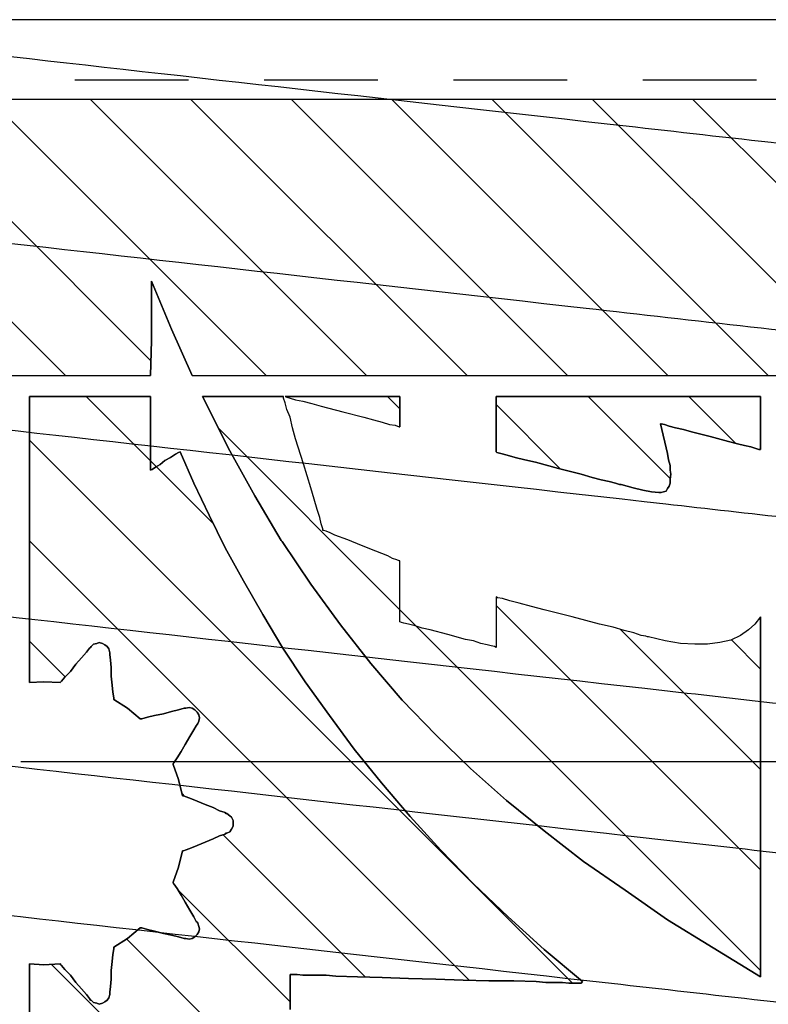
# Model space of a CAD drawing. Units: inches. Extents: x 1817 to 2624, y 135 to 695.
# Drawn here: x 2153 to 2163, y 297 to 310 of the extents above; entities that cross this region are included whole.
import ezdxf

# ---------------------------------------------------------------- set-up
doc = ezdxf.new("R2010")
doc.units = ezdxf.units.IN
doc.header["$MEASUREMENT"] = 0
doc.linetypes.add('CENS', pattern=[13, 10, -1, 1, -1])
doc.linetypes.add('HIDS', pattern=[2.5, 1.5, -1])
for name, color, linetype in [('02-実線-1', 7, 'Continuous'), ('03-細線', 1, 'Continuous'), ('04-破線-1', 5, 'HIDS'), ('06-中心線', 1, 'CENS')]:
    doc.layers.add(name, color=color, linetype=linetype)

# ---------------------------------------------------------------- blocks, each defined once
blk = doc.blocks.new('A$Cfccfab4b')
at = {"layer": '03-細線', "color": 1, "linetype": 'Continuous'}
for points, knots in [([(80.937, 1.796), (79.66, 1.941), (78.419, 2.081), (74.071, 2.572), (71.172, 2.899), (63.129, 3.804), (58.642, 4.305), (47.184, 5.575), (42.214, 6.111), (36.507, 6.705), (34.951, 6.863), (32.468, 7.112), (31.501, 7.209), (28.416, 7.513), (26.299, 7.719), (19.943, 8.326), (15.701, 8.715), (7.198, 9.449), (2.939, 9.795), (-6.579, 10.503), (-11.843, 10.851), (-17.638, 11.173), (-18.156, 11.202), (-18.674, 11.229)], [0.288036, 0.288036, 0.288036, 0.288036, 1.231013, 1.231013, 3.693038, 3.693038, 8.617089, 8.617089, 18.465191, 18.465191, 22.854507, 22.854507, 25.766254, 25.766254, 32.094508, 32.094508, 44.751015, 44.751015, 57.407523, 57.407523, 72.986643, 72.986643, 74.515362, 74.515362, 74.515362, 74.515362]), ([(80.937, 4.312), (79.759, 4.446), (78.612, 4.575), (74.353, 5.057), (71.453, 5.383), (63.41, 6.288), (58.922, 6.79), (47.459, 8.06), (42.483, 8.596), (36.864, 9.181), (35.381, 9.332), (32.991, 9.573), (32.046, 9.667), (30.153, 9.854), (29.205, 9.947), (26.351, 10.226), (24.443, 10.409), (20.214, 10.808), (17.892, 11.021), (15.566, 11.229)], [0.357343, 0.357343, 0.357343, 0.357343, 1.230841, 1.230841, 3.692522, 3.692522, 8.615885, 8.615885, 18.46261, 18.46261, 22.606896, 22.606896, 25.441577, 25.441577, 28.276258, 28.276258, 33.966156, 33.966156, 40.884063, 40.884063, 40.884063, 40.884063]), ([(80.937, 6.828), (79.377, 7.005), (77.874, 7.175), (73.351, 7.685), (70.518, 8.005), (62.663, 8.887), (58.285, 9.376), (48.87, 10.418), (44.697, 10.871), (41.311, 11.229)], [0.426936, 0.426936, 0.426936, 0.426936, 1.587944, 1.587944, 4.049145, 4.049145, 8.971548, 8.971548, 16.485379, 16.485379, 16.485379, 16.485379]), ([(80.937, 9.344), (79.478, 9.509), (78.068, 9.669), (73.632, 10.17), (70.799, 10.489), (66.795, 10.939), (65.47, 11.087), (64.202, 11.229)], [0.496816, 0.496816, 0.496816, 0.496816, 1.587765, 1.587765, 4.04861, 4.04861, 5.350274, 5.350274, 5.350274, 5.350274]), ([(80.937, -0.216), (79.58, -0.063), (78.265, 0.086), (73.846, 0.585), (70.947, 0.912), (62.905, 1.816), (58.418, 2.318), (46.964, 3.588), (41.998, 4.122), (36.301, 4.715), (34.75, 4.873), (32.318, 5.117), (31.397, 5.209), (27.916, 5.553), (25.354, 5.802), (20.228, 6.287), (17.663, 6.524), (9.961, 7.213), (4.816, 7.643), (-10.407, 8.793), (-20.514, 9.401), (-30.668, 9.767)], [0.232793, 0.232793, 0.232793, 0.232793, 1.23115, 1.23115, 3.693451, 3.693451, 8.618052, 8.618052, 18.467254, 18.467254, 22.853507, 22.853507, 25.626333, 25.626333, 33.289985, 33.289985, 40.953636, 40.953636, 56.280939, 56.280939, 86.218613, 86.218613, 86.218613, 86.218613]), ([(80.937, -2.229), (79.5, -2.067), (78.11, -1.909), (73.621, -1.402), (70.722, -1.075), (62.68, -0.171), (58.195, 0.33), (46.744, 1.6), (41.783, 2.134), (36.094, 2.726), (34.544, 2.884), (32.13, 3.126), (31.224, 3.216), (29.405, 3.396), (28.494, 3.486), (26.673, 3.663), (25.762, 3.752), (23.028, 4.014), (21.205, 4.186), (15.732, 4.693), (12.079, 5.018), (1.107, 5.941), (-6.224, 6.487), (-18.34, 7.22), (-23.115, 7.466), (-28.822, 7.697), (-29.745, 7.732), (-30.668, 7.765)], [0.17773, 0.17773, 0.17773, 0.17773, 1.231288, 1.231288, 3.693863, 3.693863, 8.619015, 8.619015, 18.469317, 18.469317, 22.857664, 22.857664, 25.587045, 25.587045, 28.316426, 28.316426, 31.045807, 31.045807, 36.504569, 36.504569, 47.422093, 47.422093, 69.257142, 69.257142, 83.416945, 83.416945, 86.147756, 86.147756, 86.147756, 86.147756]), ([(80.937, -4.242), (79.42, -4.07), (77.955, -3.905), (73.396, -3.389), (70.497, -3.063), (62.456, -2.158), (57.971, -1.657), (46.523, -0.388), (41.567, 0.146), (35.755, 0.751), (34.109, 0.918), (31.604, 1.169), (30.705, 1.258), (28.896, 1.437), (27.991, 1.525), (25.276, 1.79), (23.465, 1.964), (18.03, 2.476), (14.404, 2.805), (3.514, 3.744), (-3.76, 4.306), (-15.892, 5.08), (-20.74, 5.346), (-27.286, 5.635), (-28.977, 5.703), (-30.668, 5.764)], [0.122845, 0.122845, 0.122845, 0.122845, 1.231426, 1.231426, 3.694277, 3.694277, 8.61998, 8.61998, 18.471385, 18.471385, 23.189917, 23.189917, 25.90494, 25.90494, 28.619962, 28.619962, 34.050008, 34.050008, 44.910099, 44.910099, 66.630282, 66.630282, 81.058212, 81.058212, 86.07662, 86.07662, 86.07662, 86.07662]), ([(80.937, -5.751), (79.36, -5.573), (77.839, -5.401), (73.227, -4.88), (70.328, -4.553), (62.287, -3.649), (57.803, -3.148), (46.358, -1.879), (41.406, -1.346), (35.6, -0.741), (33.956, -0.574), (31.504, -0.329), (30.654, -0.244), (28.946, -0.076), (28.092, 0.008), (25.529, 0.258), (23.82, 0.423), (18.691, 0.908), (15.269, 1.221), (4.995, 2.117), (-1.865, 2.658), (-13.685, 3.447), (-18.639, 3.734), (-25.955, 4.079), (-28.311, 4.177), (-30.668, 4.263)], [0.081798, 0.081798, 0.081798, 0.081798, 1.231529, 1.231529, 3.694587, 3.694587, 8.620703, 8.620703, 18.472934, 18.472934, 23.191971, 23.191971, 25.757024, 25.757024, 28.322077, 28.322077, 33.452183, 33.452183, 43.712395, 43.712395, 64.23282, 64.23282, 79.011375, 79.011375, 86.022733, 86.022733, 86.022733, 86.022733]), ([(80.937, -7.261), (79.3, -7.076), (77.722, -6.897), (73.058, -6.37), (70.159, -6.044), (62.119, -5.139), (57.635, -4.638), (46.193, -3.37), (41.244, -2.837), (35.445, -2.233), (33.803, -2.066), (31.423, -1.828), (30.641, -1.75), (29.071, -1.595), (28.286, -1.518), (25.93, -1.288), (24.359, -1.136), (19.646, -0.688), (16.502, -0.398), (7.064, 0.438), (0.765, 0.949), (-11.228, 1.795), (-16.921, 2.142), (-25.301, 2.549), (-27.984, 2.664), (-30.668, 2.762)], [0.04085, 0.04085, 0.04085, 0.04085, 1.231632, 1.231632, 3.694897, 3.694897, 8.621425, 8.621425, 18.474483, 18.474483, 23.194024, 23.194024, 25.553563, 25.553563, 27.913102, 27.913102, 32.632179, 32.632179, 42.070334, 42.070334, 60.946644, 60.946644, 77.965928, 77.965928, 85.969152, 85.969152, 85.969152, 85.969152]), ([(80.937, -8.771), (47.001, -4.929), (38.824, -4.071), (14.27, -1.632), (-2.13, -0.186), (-22.605, 0.928), (-26.635, 1.114), (-30.668, 1.261)], [0, 0, 0, 0, 24.620103, 24.620103, 73.86031, 73.86031, 85.915458, 85.915458, 85.915458, 85.915458]), ([(75.397, -8.771), (46.851, -5.919), (38.63, -5.056), (13.95, -2.606), (-2.527, -1.157), (-22.917, -0.059), (-26.791, 0.119), (-30.668, 0.261)], [0, 0, 0, 0, 24.757444, 24.757444, 74.272332, 74.272332, 85.878945, 85.878945, 85.878945, 85.878945])]:
    blk.add_open_spline(points, degree=3, knots=knots, dxfattribs=at)
blk = doc.blocks.new('A$Ce58e12f1')
at = {"layer": '02-実線-1'}
for p, q in [((7.704, 16.414), (7.704, -12.586)), ((4.054, 4.572), (4.054, 2.698)), ((4.054, 4.572), (4.054, 2.698)), ((-3.714, 4.297), (-5.873, 4.297)), ((-5.873, 4.297), (-3.714, 4.297)), ((-3.725, 4.106), (-3.714, 4.297)), ((-3.714, 4.297), (-3.725, 4.106)), ((3.779, 4.297), (0.001, 4.297)), ((0.001, 4.297), (0.011, 4.106)), ((0.011, 4.106), (0.001, 4.297)), ((0.001, 4.297), (3.779, 4.297)), ((3.779, 2.698), (3.779, 4.297)), ((3.779, 4.297), (3.779, 2.698)), ((-3.714, 3.894), (-3.725, 4.106)), ((-3.725, 4.106), (-3.714, 3.894)), ((0.011, 4.106), (0.001, 3.894)), ((0.001, 3.894), (0.011, 4.106)), ((-3.862, 3.757), (-3.788, 3.831)), ((-3.788, 3.831), (-3.862, 3.757)), ((-3.788, 3.831), (-3.735, 3.873)), ((-3.735, 3.873), (-3.788, 3.831)), ((-3.735, 3.873), (-3.725, 3.884)), ((-3.725, 3.884), (-3.735, 3.873)), ((-3.725, 3.884), (-3.714, 3.894)), ((-3.714, 3.894), (-3.725, 3.884)), ((0.001, 3.894), (0.011, 3.884)), ((0.011, 3.884), (0.001, 3.894)), ((0.011, 3.884), (0.022, 3.873)), ((0.022, 3.873), (0.011, 3.884)), ((0.022, 3.873), (0.075, 3.831)), ((0.075, 3.831), (0.022, 3.873)), ((0.075, 3.831), (0.149, 3.757)), ((0.149, 3.757), (0.075, 3.831)), ((-4.042, 3.609), (-3.958, 3.683)), ((-3.958, 3.683), (-4.042, 3.609)), ((-3.958, 3.683), (-3.862, 3.757)), ((-3.862, 3.757), (-3.958, 3.683)), ((0.149, 3.757), (0.244, 3.683)), ((0.244, 3.683), (0.149, 3.757)), ((0.244, 3.683), (0.329, 3.609)), ((0.329, 3.609), (0.244, 3.683)), ((-4.169, 3.503), (-4.116, 3.545)), ((-4.116, 3.545), (-4.169, 3.503)), ((-4.116, 3.545), (-4.042, 3.609)), ((-4.042, 3.609), (-4.116, 3.545)), ((0.329, 3.609), (0.403, 3.545)), ((0.403, 3.545), (0.329, 3.609)), ((0.403, 3.545), (0.456, 3.503)), ((0.456, 3.503), (0.403, 3.545)), ((-4.243, 3.376), (-4.233, 3.408)), ((-4.233, 3.408), (-4.243, 3.376)), ((-4.233, 3.408), (-4.222, 3.45)), ((-4.222, 3.45), (-4.233, 3.408)), ((-4.222, 3.45), (-4.19, 3.482)), ((-4.19, 3.482), (-4.222, 3.45)), ((-4.19, 3.492), (-4.169, 3.503)), ((-4.169, 3.503), (-4.19, 3.492)), ((-4.19, 3.482), (-4.19, 3.492)), ((-4.19, 3.492), (-4.19, 3.482)), ((0.456, 3.503), (0.466, 3.492)), ((0.466, 3.492), (0.456, 3.503)), ((0.466, 3.492), (0.477, 3.482)), ((0.477, 3.482), (0.466, 3.492)), ((0.477, 3.482), (0.509, 3.45)), ((0.509, 3.45), (0.477, 3.482)), ((0.509, 3.45), (0.519, 3.408)), ((0.519, 3.408), (0.509, 3.45)), ((0.519, 3.408), (0.53, 3.376)), ((0.53, 3.376), (0.519, 3.408)), ((-4.233, 3.333), (-4.243, 3.376)), ((-4.243, 3.376), (-4.233, 3.333)), ((-4.212, 3.302), (-4.233, 3.333)), ((-4.233, 3.333), (-4.212, 3.302)), ((-4.19, 3.27), (-4.212, 3.302)), ((-4.212, 3.302), (-4.19, 3.27)), ((-4.159, 3.249), (-4.19, 3.27)), ((-4.19, 3.27), (-4.159, 3.249)), ((0.477, 3.27), (0.445, 3.249)), ((0.445, 3.249), (0.477, 3.27)), ((0.498, 3.302), (0.477, 3.27)), ((0.477, 3.27), (0.498, 3.302)), ((0.519, 3.333), (0.498, 3.302)), ((0.498, 3.302), (0.519, 3.333)), ((0.53, 3.376), (0.519, 3.333)), ((0.519, 3.333), (0.53, 3.376)), ((-4.116, 3.238), (-4.159, 3.249)), ((-4.159, 3.249), (-4.116, 3.238)), ((-4.106, 3.238), (-4.116, 3.238)), ((-4.116, 3.238), (-4.106, 3.238)), ((-4.085, 3.238), (-4.106, 3.238)), ((-4.106, 3.238), (-4.085, 3.238)), ((-4.011, 3.228), (-4.085, 3.238)), ((-4.085, 3.238), (-4.011, 3.228)), ((-3.915, 3.217), (-4.011, 3.228)), ((-4.011, 3.228), (-3.915, 3.217)), ((-3.799, 3.217), (-3.915, 3.217)), ((-3.915, 3.217), (-3.799, 3.217)), ((-3.682, 3.206), (-3.799, 3.217)), ((-3.799, 3.217), (-3.682, 3.206)), ((-3.587, 3.196), (-3.682, 3.206)), ((-3.682, 3.206), (-3.587, 3.196)), ((-3.513, 3.185), (-3.587, 3.196)), ((-3.587, 3.196), (-3.513, 3.185)), ((-3.492, 3.185), (-3.513, 3.185)), ((-3.513, 3.185), (-3.492, 3.185)), ((-3.376, 3.005), (-3.492, 3.185)), ((-3.492, 3.185), (-3.376, 3.005)), ((-0.222, 3.185), (-0.338, 3.005)), ((-0.338, 3.005), (-0.222, 3.185)), ((-0.201, 3.185), (-0.222, 3.185)), ((-0.222, 3.185), (-0.201, 3.185)), ((-0.126, 3.196), (-0.201, 3.185)), ((-0.201, 3.185), (-0.126, 3.196)), ((-0.031, 3.206), (-0.126, 3.196)), ((-0.126, 3.196), (-0.031, 3.206)), ((0.085, 3.217), (-0.031, 3.206)), ((-0.031, 3.206), (0.085, 3.217)), ((0.202, 3.217), (0.085, 3.217)), ((0.085, 3.217), (0.202, 3.217)), ((0.297, 3.228), (0.202, 3.217)), ((0.202, 3.217), (0.297, 3.228)), ((0.371, 3.238), (0.297, 3.228)), ((0.297, 3.228), (0.371, 3.238)), ((0.392, 3.238), (0.371, 3.238)), ((0.371, 3.238), (0.392, 3.238)), ((0.445, 3.249), (0.392, 3.238)), ((0.392, 3.238), (0.445, 3.249)), ((-3.238, 2.836), (-3.376, 3.005)), ((-3.376, 3.005), (-3.238, 2.836)), ((-0.338, 3.005), (-0.476, 2.836)), ((-0.476, 2.836), (-0.338, 3.005)), ((-3.28, 2.646), (-3.259, 2.741)), ((-3.259, 2.741), (-3.28, 2.646)), ((-3.259, 2.741), (-3.238, 2.815)), ((-3.238, 2.815), (-3.259, 2.741)), ((-3.238, 2.815), (-3.238, 2.836)), ((-3.238, 2.836), (-3.238, 2.815)), ((-0.476, 2.836), (-0.476, 2.815)), ((-0.476, 2.815), (-0.476, 2.836)), ((-0.476, 2.815), (-0.455, 2.741)), ((-0.455, 2.741), (-0.476, 2.815)), ((-0.455, 2.741), (-0.433, 2.646)), ((-0.433, 2.646), (-0.455, 2.741)), ((-3.312, 2.529), (-3.28, 2.646)), ((-3.28, 2.646), (-3.312, 2.529)), ((-0.433, 2.646), (-0.412, 2.529)), ((-0.412, 2.529), (-0.433, 2.646)), ((2.816, 2.677), (2.805, 2.698)), ((2.805, 2.698), (2.826, 2.698)), ((2.805, 2.698), (2.816, 2.677)), ((2.826, 2.698), (2.805, 2.698)), ((2.847, 2.635), (2.816, 2.677)), ((2.816, 2.677), (2.847, 2.635)), ((2.826, 2.698), (2.879, 2.698)), ((2.879, 2.698), (2.826, 2.698)), ((2.879, 2.571), (2.847, 2.635)), ((2.847, 2.635), (2.879, 2.571)), ((2.879, 2.698), (2.974, 2.698)), ((2.974, 2.698), (2.879, 2.698)), ((2.974, 2.698), (3.101, 2.698)), ((3.101, 2.698), (2.974, 2.698)), ((3.101, 2.698), (3.239, 2.698)), ((3.239, 2.698), (3.101, 2.698)), ((3.239, 2.698), (3.408, 2.698)), ((3.408, 2.698), (3.239, 2.698)), ((3.408, 2.698), (3.588, 2.698)), ((3.588, 2.698), (3.408, 2.698)), ((3.588, 2.698), (3.779, 2.698)), ((3.779, 2.698), (3.588, 2.698)), ((4.054, 2.698), (4.52, 2.688)), ((4.52, 2.688), (4.054, 2.698)), ((4.52, 2.688), (4.731, 2.688)), ((4.731, 2.688), (4.52, 2.688)), ((5.303, 2.688), (4.668, 2.423)), ((4.668, 2.423), (5.303, 2.688)), ((4.731, 2.688), (4.911, 2.688)), ((4.911, 2.688), (4.731, 2.688)), ((4.911, 2.688), (5.081, 2.688)), ((5.081, 2.688), (4.911, 2.688)), ((5.081, 2.688), (5.144, 2.688)), ((5.144, 2.688), (5.081, 2.688)), ((5.144, 2.688), (5.197, 2.688)), ((5.197, 2.688), (5.144, 2.688)), ((5.197, 2.688), (5.25, 2.688)), ((5.25, 2.688), (5.197, 2.688)), ((5.25, 2.688), (5.282, 2.688)), ((5.282, 2.688), (5.25, 2.688)), ((5.282, 2.688), (5.303, 2.688)), ((5.303, 2.688), (5.282, 2.688)), ((-3.333, 2.423), (-3.312, 2.529)), ((-3.312, 2.529), (-3.333, 2.423)), ((-0.412, 2.529), (-0.38, 2.423)), ((-0.38, 2.423), (-0.412, 2.529)), ((2.932, 2.508), (2.879, 2.571)), ((2.879, 2.571), (2.932, 2.508)), ((2.974, 2.434), (2.932, 2.508)), ((2.932, 2.508), (2.974, 2.434)), ((-3.354, 2.328), (-3.333, 2.423)), ((-3.333, 2.423), (-3.354, 2.328)), ((-2.719, 2.349), (-2.804, 2.296)), ((-2.804, 2.296), (-2.719, 2.349)), ((-2.656, 2.392), (-2.719, 2.349)), ((-2.719, 2.349), (-2.656, 2.392)), ((-2.645, 2.402), (-2.656, 2.392)), ((-2.656, 2.392), (-2.645, 2.402)), ((-2.635, 2.402), (-2.645, 2.402)), ((-2.645, 2.402), (-2.635, 2.402)), ((-2.434, 2.328), (-2.635, 2.402)), ((-2.635, 2.402), (-2.434, 2.328)), ((-1.079, 2.402), (-1.28, 2.328)), ((-1.28, 2.328), (-1.079, 2.402)), ((-1.068, 2.402), (-1.079, 2.402)), ((-1.079, 2.402), (-1.068, 2.402)), ((-1.058, 2.392), (-1.068, 2.402)), ((-1.068, 2.402), (-1.058, 2.392)), ((-0.994, 2.349), (-1.058, 2.392)), ((-1.058, 2.392), (-0.994, 2.349)), ((-0.91, 2.296), (-0.994, 2.349)), ((-0.994, 2.349), (-0.91, 2.296)), ((-0.38, 2.423), (-0.359, 2.328)), ((-0.359, 2.328), (-0.38, 2.423)), ((3.017, 2.37), (2.974, 2.434)), ((2.974, 2.434), (3.017, 2.37)), ((3.038, 2.328), (3.017, 2.37)), ((3.017, 2.37), (3.038, 2.328)), ((4.668, 2.423), (4.054, 2.148)), ((4.054, 2.148), (4.668, 2.423)), ((-3.386, 2.19), (-3.376, 2.233)), ((-3.376, 2.233), (-3.386, 2.19)), ((-3.376, 2.254), (-3.354, 2.328)), ((-3.354, 2.328), (-3.376, 2.254)), ((-3.376, 2.233), (-3.376, 2.254)), ((-3.376, 2.254), (-3.376, 2.233)), ((-2.899, 2.243), (-3.005, 2.18)), ((-3.005, 2.18), (-2.899, 2.243)), ((-2.804, 2.296), (-2.899, 2.243)), ((-2.899, 2.243), (-2.804, 2.296)), ((-2.222, 2.275), (-2.434, 2.328)), ((-2.434, 2.328), (-2.222, 2.275)), ((-2.222, 2.265), (-2.222, 2.275)), ((-2.222, 2.275), (-2.222, 2.265)), ((-2.211, 2.243), (-2.222, 2.265)), ((-2.222, 2.265), (-2.211, 2.243)), ((-2.19, 2.18), (-2.211, 2.243)), ((-2.211, 2.243), (-2.19, 2.18)), ((-1.502, 2.243), (-1.523, 2.18)), ((-1.523, 2.18), (-1.502, 2.243)), ((-1.492, 2.265), (-1.502, 2.243)), ((-1.502, 2.243), (-1.492, 2.265)), ((-1.28, 2.328), (-1.492, 2.275)), ((-1.492, 2.275), (-1.28, 2.328)), ((-1.492, 2.275), (-1.492, 2.265)), ((-1.492, 2.265), (-1.492, 2.275)), ((-0.814, 2.243), (-0.91, 2.296)), ((-0.91, 2.296), (-0.814, 2.243)), ((-0.709, 2.18), (-0.814, 2.243)), ((-0.814, 2.243), (-0.709, 2.18)), ((-0.359, 2.328), (-0.338, 2.254)), ((-0.338, 2.254), (-0.359, 2.328)), ((-0.338, 2.254), (-0.338, 2.233)), ((-0.338, 2.233), (-0.338, 2.254)), ((-0.338, 2.233), (-0.328, 2.19)), ((-0.328, 2.19), (-0.338, 2.233)), ((2.636, 2.127), (3.049, 2.307)), ((3.049, 2.307), (2.636, 2.127)), ((3.049, 2.307), (3.038, 2.328)), ((3.038, 2.328), (3.049, 2.307)), ((-3.376, 2.148), (-3.386, 2.19)), ((-3.386, 2.19), (-3.376, 2.148)), ((-3.354, 2.116), (-3.376, 2.148)), ((-3.376, 2.148), (-3.354, 2.116)), ((-3.323, 2.085), (-3.354, 2.116)), ((-3.354, 2.116), (-3.323, 2.085)), ((-3.291, 2.063), (-3.323, 2.085)), ((-3.323, 2.085), (-3.291, 2.063)), ((-3.164, 2.085), (-3.174, 2.074)), ((-3.174, 2.074), (-3.164, 2.085)), ((-3.153, 2.095), (-3.164, 2.085)), ((-3.164, 2.085), (-3.153, 2.095)), ((-3.09, 2.127), (-3.153, 2.095)), ((-3.153, 2.095), (-3.09, 2.127)), ((-3.005, 2.18), (-3.09, 2.127)), ((-3.09, 2.127), (-3.005, 2.18)), ((-2.148, 2.085), (-2.19, 2.18)), ((-2.19, 2.18), (-2.148, 2.085)), ((-2.106, 1.979), (-2.148, 2.085)), ((-2.148, 2.085), (-2.106, 1.979)), ((-1.566, 2.085), (-1.608, 1.979)), ((-1.608, 1.979), (-1.566, 2.085)), ((-1.523, 2.18), (-1.566, 2.085)), ((-1.566, 2.085), (-1.523, 2.18)), ((-0.624, 2.127), (-0.709, 2.18)), ((-0.709, 2.18), (-0.624, 2.127)), ((-0.571, 2.095), (-0.624, 2.127)), ((-0.624, 2.127), (-0.571, 2.095)), ((-0.55, 2.085), (-0.571, 2.095)), ((-0.571, 2.095), (-0.55, 2.085)), ((-0.539, 2.074), (-0.55, 2.085)), ((-0.55, 2.085), (-0.539, 2.074)), ((-0.391, 2.085), (-0.423, 2.063)), ((-0.423, 2.063), (-0.391, 2.085)), ((-0.359, 2.116), (-0.391, 2.085)), ((-0.391, 2.085), (-0.359, 2.116)), ((-0.338, 2.148), (-0.359, 2.116)), ((-0.359, 2.116), (-0.338, 2.148)), ((-0.328, 2.19), (-0.338, 2.148)), ((-0.338, 2.148), (-0.328, 2.19)), ((2.212, 1.926), (2.636, 2.127)), ((2.636, 2.127), (2.212, 1.926)), ((4.054, 2.148), (4.054, 2.011)), ((4.054, 2.148), (4.054, 2.011)), ((-3.249, 2.053), (-3.291, 2.063)), ((-3.291, 2.063), (-3.249, 2.053)), ((-3.217, 2.063), (-3.249, 2.053)), ((-3.249, 2.053), (-3.217, 2.063)), ((-3.174, 2.074), (-3.217, 2.063)), ((-3.217, 2.063), (-3.174, 2.074)), ((-2.063, 1.873), (-2.106, 1.979)), ((-2.106, 1.979), (-2.063, 1.873)), ((-1.608, 1.979), (-1.65, 1.873)), ((-1.65, 1.873), (-1.608, 1.979)), ((-0.507, 2.063), (-0.539, 2.074)), ((-0.539, 2.074), (-0.507, 2.063)), ((-0.465, 2.053), (-0.507, 2.063)), ((-0.507, 2.063), (-0.465, 2.053)), ((-0.423, 2.063), (-0.465, 2.053)), ((-0.465, 2.053), (-0.423, 2.063)), ((3.779, 2.011), (3.44, 1.841)), ((3.44, 1.841), (3.779, 2.011)), ((3.779, 2.011), (3.779, 0.942)), ((4.054, 2.011), (4.054, -5.631)), ((-2.021, 1.788), (-2.063, 1.873)), ((-2.063, 1.873), (-2.021, 1.788)), ((-1.65, 1.873), (-1.693, 1.788)), ((-1.693, 1.788), (-1.65, 1.873)), ((1.779, 1.714), (2.212, 1.926)), ((2.212, 1.926), (1.779, 1.714)), ((3.44, 1.841), (3.101, 1.672)), ((3.101, 1.672), (3.44, 1.841)), ((-2, 1.714), (-2.021, 1.788)), ((-2.021, 1.788), (-2, 1.714)), ((-1.989, 1.704), (-2, 1.714)), ((-2, 1.714), (-1.989, 1.704)), ((-1.989, 1.693), (-1.989, 1.704)), ((-1.989, 1.704), (-1.989, 1.693)), ((-1.968, 1.651), (-1.989, 1.693)), ((-1.989, 1.693), (-1.968, 1.651)), ((-1.725, 1.693), (-1.756, 1.651)), ((-1.756, 1.651), (-1.725, 1.693)), ((-1.714, 1.714), (-1.725, 1.704)), ((-1.725, 1.704), (-1.714, 1.714)), ((-1.725, 1.704), (-1.725, 1.693)), ((-1.725, 1.693), (-1.725, 1.704)), ((-1.693, 1.788), (-1.714, 1.714)), ((-1.714, 1.714), (-1.693, 1.788)), ((1.345, 1.471), (1.779, 1.714)), ((1.779, 1.714), (1.345, 1.471)), ((-1.936, 1.63), (-1.968, 1.651)), ((-1.968, 1.651), (-1.936, 1.63)), ((-1.894, 1.608), (-1.936, 1.63)), ((-1.936, 1.63), (-1.894, 1.608)), ((-1.862, 1.608), (-1.894, 1.608)), ((-1.894, 1.608), (-1.862, 1.608)), ((-1.82, 1.608), (-1.862, 1.608)), ((-1.862, 1.608), (-1.82, 1.608)), ((-1.777, 1.63), (-1.82, 1.608)), ((-1.82, 1.608), (-1.777, 1.63)), ((-1.756, 1.651), (-1.777, 1.63)), ((-1.777, 1.63), (-1.756, 1.651)), ((3.101, 1.672), (2.466, 1.323)), ((2.466, 1.323), (3.101, 1.672)), ((0.9, 1.217), (1.345, 1.471)), ((1.345, 1.471), (0.9, 1.217)), ((2.466, 1.323), (1.877, 0.973)), ((1.877, 0.973), (2.466, 1.323)), ((0.456, 0.952), (0.9, 1.217)), ((0.9, 1.217), (0.456, 0.952)), ((0.011, 0.656), (0.456, 0.952)), ((0.456, 0.952), (0.011, 0.656)), ((1.863, 0.963), (1.302, 0.582)), ((1.302, 0.582), (1.863, 0.963)), ((1.877, 0.973), (1.863, 0.963)), ((1.863, 0.963), (1.877, 0.973)), ((3.609, 0.899), (3.694, 0.92)), ((3.694, 0.92), (3.758, 0.942)), ((3.758, 0.942), (3.768, 0.942)), ((3.768, 0.942), (3.779, 0.942)), ((3.779, 0.92), (3.768, 0.899)), ((3.779, 0.92), (3.779, -0.593)), ((-4.317, 0.857), (-4.169, 0.857)), ((-4.169, 0.857), (-4.317, 0.857)), ((-4.169, 0.857), (-4.042, 0.857)), ((-4.042, 0.857), (-4.169, 0.857)), ((-4.042, 0.857), (-3.936, 0.857)), ((-3.936, 0.857), (-4.042, 0.857)), ((-3.936, 0.857), (-3.873, 0.857)), ((-3.873, 0.857), (-3.936, 0.857)), ((-3.873, 0.857), (-3.862, 0.857)), ((-3.862, 0.857), (-3.873, 0.857)), ((-3.862, 0.857), (-3.852, 0.857)), ((-3.852, 0.857), (-3.862, 0.857)), ((-3.852, 0.857), (-3.852, 0.846)), ((-3.852, 0.846), (-3.852, 0.857)), ((-3.852, 0.846), (-3.852, 0.815)), ((-3.852, 0.815), (-3.852, 0.846)), ((-3.852, 0.815), (-3.852, 0.762)), ((-3.852, 0.762), (-3.852, 0.815)), ((2.89, 0.677), (3.218, 0.783)), ((3.218, 0.783), (3.366, 0.825)), ((3.366, 0.825), (3.504, 0.857)), ((3.504, 0.857), (3.609, 0.899)), ((3.736, 0.783), (3.715, 0.688)), ((3.758, 0.857), (3.736, 0.783)), ((3.768, 0.899), (3.758, 0.857)), ((-3.852, 0.762), (-3.862, 0.688)), ((-3.862, 0.688), (-3.852, 0.762)), ((-3.862, 0.688), (-3.862, 0.603)), ((-3.862, 0.603), (-3.862, 0.688)), ((-0.433, 0.338), (0.011, 0.656)), ((0.011, 0.656), (-0.433, 0.338)), ((2.572, 0.582), (2.89, 0.677)), ((3.715, 0.688), (3.684, 0.571)), ((-3.862, 0.603), (-3.862, 0.497)), ((-3.862, 0.497), (-3.862, 0.603)), ((1.302, 0.582), (0.763, 0.19)), ((0.763, 0.19), (1.302, 0.582)), ((2.287, 0.497), (2.424, 0.539)), ((2.424, 0.539), (2.572, 0.582)), ((3.684, 0.571), (3.652, 0.444)), ((-3.862, 0.497), (-3.862, 0.381)), ((-3.862, 0.381), (-3.862, 0.497)), ((2.001, 0.381), (2.011, 0.412)), ((2.011, 0.412), (2.011, 0.423)), ((2.011, 0.423), (2.022, 0.423)), ((2.022, 0.423), (2.033, 0.423)), ((2.033, 0.423), (2.096, 0.444)), ((2.096, 0.444), (2.181, 0.465)), ((2.181, 0.465), (2.287, 0.497)), ((3.652, 0.444), (3.578, 0.158)), ((-3.862, 0.381), (-3.873, 0.254)), ((-3.873, 0.254), (-3.862, 0.381)), ((-0.878, 0.01), (-0.433, 0.338)), ((-0.433, 0.338), (-0.878, 0.01)), ((1.884, 0.095), (1.948, 0.264)), ((1.948, 0.264), (1.98, 0.328)), ((1.98, 0.328), (2.001, 0.381)), ((-3.873, 0.254), (-3.884, -0.032)), ((-3.884, -0.032), (-3.873, 0.254)), ((0.763, 0.19), (0.255, -0.212)), ((0.255, -0.212), (0.763, 0.19)), ((3.578, 0.158), (3.504, -0.117)), ((-1.322, -0.35), (-0.878, 0.01)), ((-0.878, 0.01), (-1.322, -0.35)), ((1.81, -0.085), (1.884, 0.095)), ((-3.884, -0.032), (-3.894, -0.36)), ((-3.894, -0.36), (-3.884, -0.032)), ((1.736, -0.275), (1.81, -0.085)), ((3.504, -0.117), (3.472, -0.244)), ((0.255, -0.212), (-0.232, -0.625)), ((-0.232, -0.625), (0.255, -0.212)), ((3.472, -0.244), (3.44, -0.36)), ((-3.894, -0.36), (-3.905, -0.709)), ((-3.905, -0.709), (-3.894, -0.36)), ((-1.767, -0.731), (-1.322, -0.35)), ((-1.322, -0.35), (-1.767, -0.731)), ((1.673, -0.434), (1.736, -0.275)), ((3.44, -0.36), (3.408, -0.455)), ((1.62, -0.551), (1.641, -0.498)), ((1.641, -0.498), (1.673, -0.434)), ((3.408, -0.455), (3.398, -0.529)), ((-0.232, -0.625), (-0.687, -1.069)), ((-0.687, -1.069), (-0.232, -0.625)), ((0.773, -0.709), (0.784, -0.646)), ((0.784, -0.646), (0.794, -0.614)), ((0.794, -0.614), (0.805, -0.593)), ((0.805, -0.593), (0.815, -0.593)), ((0.815, -0.593), (0.837, -0.593)), ((0.837, -0.593), (0.879, -0.593)), ((0.879, -0.593), (0.932, -0.593)), ((0.932, -0.593), (1.059, -0.593)), ((1.059, -0.593), (1.207, -0.593)), ((1.207, -0.593), (1.355, -0.593)), ((1.355, -0.593), (1.482, -0.593)), ((1.482, -0.593), (1.535, -0.593)), ((1.535, -0.593), (1.567, -0.593)), ((1.567, -0.593), (1.599, -0.593)), ((1.599, -0.593), (1.609, -0.593)), ((1.609, -0.582), (1.62, -0.551)), ((1.609, -0.593), (1.609, -0.582)), ((3.398, -0.529), (3.377, -0.582)), ((3.377, -0.582), (3.377, -0.593)), ((3.398, -0.593), (3.377, -0.593)), ((3.44, -0.593), (3.398, -0.593)), ((3.578, -0.593), (3.44, -0.593)), ((3.715, -0.593), (3.578, -0.593)), ((3.768, -0.593), (3.715, -0.593)), ((3.779, -0.593), (3.768, -0.593)), ((-3.905, -0.709), (-3.915, -1.069)), ((-3.915, -1.069), (-3.905, -0.709)), ((-2.211, -1.133), (-1.767, -0.731)), ((-1.767, -0.731), (-2.211, -1.133)), ((0.752, -0.794), (0.773, -0.709)), ((0.699, -0.995), (0.72, -0.889)), ((0.72, -0.889), (0.752, -0.794)), ((0.636, -1.228), (0.699, -0.995)), ((-3.915, -1.069), (-3.926, -1.429)), ((-3.926, -1.429), (-3.915, -1.069)), ((-2.656, -1.567), (-2.211, -1.133)), ((-2.211, -1.133), (-2.656, -1.567)), ((-0.687, -1.069), (-1.132, -1.524)), ((-1.132, -1.524), (-0.687, -1.069)), ((0.572, -1.461), (0.636, -1.228)), ((-3.926, -1.429), (-3.936, -1.768)), ((-3.936, -1.768), (-3.926, -1.429)), ((-1.132, -1.524), (-1.555, -2.001)), ((-1.555, -2.001), (-1.132, -1.524)), ((0.551, -1.567), (0.572, -1.461)), ((-3.09, -2.022), (-2.656, -1.567)), ((-2.656, -1.567), (-3.09, -2.022)), ((0.498, -1.747), (0.519, -1.662)), ((0.519, -1.662), (0.551, -1.567)), ((-3.936, -1.768), (-3.936, -2.096)), ((-3.936, -2.096), (-3.936, -1.768)), ((0.477, -1.842), (0.487, -1.799)), ((0.487, -1.799), (0.498, -1.747)), ((0.466, -1.863), (0.477, -1.842)), ((0.477, -1.863), (0.466, -1.863)), ((0.498, -1.863), (0.477, -1.863)), ((0.572, -1.863), (0.498, -1.863)), ((0.678, -1.863), (0.572, -1.863)), ((0.805, -1.863), (0.678, -1.863)), ((0.921, -1.863), (0.805, -1.863)), ((1.027, -1.863), (0.921, -1.863)), ((1.101, -1.863), (1.027, -1.863)), ((1.08, -2.043), (1.112, -1.948)), ((1.122, -1.863), (1.101, -1.863)), ((1.112, -1.948), (1.122, -1.884)), ((1.122, -1.884), (1.133, -1.863)), ((1.133, -1.863), (1.122, -1.863)), ((3.006, -2.011), (3.027, -1.926)), ((3.027, -1.926), (3.038, -1.874)), ((3.038, -1.874), (3.049, -1.863)), ((3.049, -1.863), (3.059, -1.863)), ((3.059, -1.863), (3.08, -1.863)), ((3.08, -1.863), (3.112, -1.863)), ((3.112, -1.863), (3.165, -1.863)), ((3.165, -1.863), (3.281, -1.863)), ((3.281, -1.863), (3.408, -1.863)), ((3.408, -1.863), (3.546, -1.863)), ((3.546, -1.863), (3.662, -1.863)), ((3.662, -1.863), (3.715, -1.863)), ((3.715, -1.863), (3.747, -1.863)), ((3.747, -1.863), (3.768, -1.863)), ((3.768, -1.863), (3.779, -1.863)), ((3.779, -1.863), (3.779, -5.355)), ((-3.524, -2.498), (-3.09, -2.022)), ((-3.09, -2.022), (-3.524, -2.498)), ((-1.555, -2.001), (-1.957, -2.498)), ((-1.957, -2.498), (-1.555, -2.001)), ((1.048, -2.17), (1.08, -2.043)), ((2.974, -2.117), (3.006, -2.011)), ((-3.936, -2.096), (-3.947, -2.392)), ((-3.947, -2.392), (-3.936, -2.096)), ((1.006, -2.329), (1.048, -2.17)), ((2.943, -2.244), (2.974, -2.117)), ((0.964, -2.498), (1.006, -2.329)), ((2.911, -2.382), (2.943, -2.244)), ((-3.947, -2.392), (-3.958, -2.519)), ((-3.958, -2.519), (-3.947, -2.392)), ((2.826, -2.688), (2.911, -2.382)), ((-3.958, -2.519), (-3.958, -2.636)), ((-3.958, -2.636), (-3.958, -2.519)), ((-3.947, -3.006), (-3.524, -2.498)), ((-3.524, -2.498), (-3.947, -3.006)), ((-1.957, -2.498), (-2.36, -3.017)), ((-2.36, -3.017), (-1.957, -2.498)), ((0.868, -2.868), (0.964, -2.498)), ((-3.958, -2.636), (-3.958, -2.741)), ((-3.958, -2.741), (-3.958, -2.636)), ((2.752, -2.985), (2.826, -2.688)), ((-3.958, -2.741), (-3.968, -2.826)), ((-3.968, -2.826), (-3.958, -2.741)), ((-3.968, -2.826), (-3.968, -2.89)), ((-3.968, -2.89), (-3.968, -2.826)), ((-3.968, -2.89), (-3.968, -2.942)), ((-3.968, -2.942), (-3.968, -2.89)), ((-3.968, -2.942), (-3.968, -2.974)), ((-3.968, -2.974), (-3.968, -2.942)), ((-3.968, -2.974), (-3.968, -2.985)), ((-3.968, -2.985), (-3.968, -2.974)), ((-3.968, -2.985), (-3.947, -3.006)), ((-3.947, -3.006), (-3.968, -2.985)), ((0.773, -3.228), (0.868, -2.868)), ((2.71, -3.133), (2.752, -2.985)), ((-2.36, -3.017), (-2.741, -3.567)), ((-2.741, -3.567), (-2.36, -3.017)), ((0.731, -3.408), (0.773, -3.228)), ((2.657, -3.355), (2.678, -3.249)), ((2.678, -3.249), (2.71, -3.133)), ((2.636, -3.44), (2.657, -3.355)), ((0.688, -3.556), (0.731, -3.408)), ((2.615, -3.493), (2.636, -3.44)), ((2.615, -3.514), (2.615, -3.493)), ((-2.741, -3.567), (-3.132, -4.128)), ((-3.132, -4.128), (-2.741, -3.567)), ((0.657, -3.683), (0.688, -3.556)), ((2.572, -3.673), (2.615, -3.514)), ((0.625, -3.779), (0.657, -3.683)), ((2.541, -3.8), (2.572, -3.673)), ((0.551, -4.096), (0.604, -3.874)), ((0.604, -3.863), (0.614, -3.842)), ((0.604, -3.874), (0.604, -3.863)), ((0.614, -3.842), (0.625, -3.779)), ((2.519, -3.916), (2.541, -3.8)), ((2.509, -4.011), (2.519, -3.916)), ((2.509, -4.043), (2.509, -4.011)), ((-3.132, -4.128), (-3.503, -4.731)), ((-3.503, -4.731), (-3.132, -4.128)), ((0.519, -4.297), (0.551, -4.096)), ((2.519, -4.075), (2.509, -4.043)), ((2.53, -4.107), (2.519, -4.075)), ((2.562, -4.128), (2.53, -4.107)), ((2.593, -4.149), (2.562, -4.128)), ((2.636, -4.16), (2.593, -4.149)), ((2.689, -4.16), (2.636, -4.16)), ((2.752, -4.17), (2.689, -4.16)), ((2.805, -4.16), (2.752, -4.17)), ((2.869, -4.16), (2.805, -4.16)), ((2.943, -4.138), (2.869, -4.16)), ((3.027, -4.128), (2.943, -4.138)), ((3.419, -4.033), (3.027, -4.128)), ((3.366, -4.234), (3.387, -4.149)), ((3.387, -4.149), (3.408, -4.085)), ((3.408, -4.085), (3.419, -4.043)), ((3.419, -4.043), (3.419, -4.033)), ((3.345, -4.339), (3.366, -4.234)), ((0.509, -4.488), (0.519, -4.297)), ((3.313, -4.445), (3.345, -4.339)), ((0.509, -4.657), (0.509, -4.488)), ((3.25, -4.689), (3.313, -4.445)), ((0.53, -4.816), (0.509, -4.657)), ((-3.503, -4.731), (-3.884, -5.355)), ((-3.884, -5.355), (-3.503, -4.731)), ((3.186, -4.932), (3.25, -4.689)), ((0.561, -4.964), (0.53, -4.816)), ((3.154, -5.049), (3.186, -4.932)), ((0.625, -5.091), (0.561, -4.964)), ((3.133, -5.144), (3.154, -5.049)), ((0.699, -5.197), (0.625, -5.091)), ((0.773, -5.281), (0.699, -5.197)), ((3.112, -5.228), (3.133, -5.144)), ((0.868, -5.355), (0.773, -5.281)), ((3.08, -5.334), (3.091, -5.292)), ((3.091, -5.292), (3.112, -5.228)), ((0.868, -5.355), (-3.884, -5.355)), ((3.08, -5.355), (3.08, -5.334)), ((3.779, -5.355), (3.08, -5.355))]:
    blk.add_line(p, q, dxfattribs=at)
for points in [[(3.779, 0.942), (3.779, 0.942), (3.779, 2.011), (3.779, 2.011)], [(4.054, 2.011), (4.054, 2.011), (4.054, -5.631), (4.054, -5.631)], [(3.609, 0.899), (3.609, 0.899), (3.694, 0.92), (3.694, 0.92)], [(3.694, 0.92), (3.694, 0.92), (3.758, 0.942), (3.758, 0.942)], [(3.758, 0.942), (3.758, 0.942), (3.768, 0.942), (3.768, 0.942)], [(3.768, 0.942), (3.768, 0.942), (3.779, 0.942), (3.779, 0.942)], [(3.779, 0.92), (3.779, 0.92), (3.768, 0.899), (3.768, 0.899)], [(3.779, -0.593), (3.779, -0.593), (3.779, 0.92), (3.779, 0.92)], [(2.89, 0.677), (2.89, 0.677), (3.218, 0.783), (3.218, 0.783)], [(3.218, 0.783), (3.218, 0.783), (3.366, 0.825), (3.366, 0.825)], [(3.366, 0.825), (3.366, 0.825), (3.504, 0.857), (3.504, 0.857)], [(3.504, 0.857), (3.504, 0.857), (3.609, 0.899), (3.609, 0.899)], [(3.736, 0.783), (3.736, 0.783), (3.715, 0.688), (3.715, 0.688)], [(3.758, 0.857), (3.758, 0.857), (3.736, 0.783), (3.736, 0.783)], [(3.768, 0.899), (3.768, 0.899), (3.758, 0.857), (3.758, 0.857)], [(2.572, 0.582), (2.572, 0.582), (2.89, 0.677), (2.89, 0.677)], [(3.715, 0.688), (3.715, 0.688), (3.684, 0.571), (3.684, 0.571)], [(2.287, 0.497), (2.287, 0.497), (2.424, 0.539), (2.424, 0.539)], [(2.424, 0.539), (2.424, 0.539), (2.572, 0.582), (2.572, 0.582)], [(3.684, 0.571), (3.684, 0.571), (3.652, 0.444), (3.652, 0.444)], [(2.001, 0.381), (2.001, 0.381), (2.011, 0.412), (2.011, 0.412)], [(2.011, 0.412), (2.011, 0.412), (2.011, 0.423), (2.011, 0.423)], [(2.011, 0.423), (2.011, 0.423), (2.022, 0.423), (2.022, 0.423)], [(2.022, 0.423), (2.022, 0.423), (2.033, 0.423), (2.033, 0.423)], [(2.033, 0.423), (2.033, 0.423), (2.096, 0.444), (2.096, 0.444)], [(2.096, 0.444), (2.096, 0.444), (2.181, 0.465), (2.181, 0.465)], [(2.181, 0.465), (2.181, 0.465), (2.287, 0.497), (2.287, 0.497)], [(3.652, 0.444), (3.652, 0.444), (3.578, 0.158), (3.578, 0.158)], [(1.884, 0.095), (1.884, 0.095), (1.948, 0.264), (1.948, 0.264)], [(1.948, 0.264), (1.948, 0.264), (1.98, 0.328), (1.98, 0.328)], [(1.98, 0.328), (1.98, 0.328), (2.001, 0.381), (2.001, 0.381)], [(3.578, 0.158), (3.578, 0.158), (3.504, -0.117), (3.504, -0.117)], [(1.81, -0.085), (1.81, -0.085), (1.884, 0.095), (1.884, 0.095)], [(1.736, -0.275), (1.736, -0.275), (1.81, -0.085), (1.81, -0.085)], [(3.504, -0.117), (3.504, -0.117), (3.472, -0.244), (3.472, -0.244)], [(3.472, -0.244), (3.472, -0.244), (3.44, -0.36), (3.44, -0.36)], [(1.673, -0.434), (1.673, -0.434), (1.736, -0.275), (1.736, -0.275)], [(3.44, -0.36), (3.44, -0.36), (3.408, -0.455), (3.408, -0.455)], [(1.62, -0.551), (1.62, -0.551), (1.641, -0.498), (1.641, -0.498)], [(1.641, -0.498), (1.641, -0.498), (1.673, -0.434), (1.673, -0.434)], [(3.408, -0.455), (3.408, -0.455), (3.398, -0.529), (3.398, -0.529)], [(0.773, -0.709), (0.773, -0.709), (0.784, -0.646), (0.784, -0.646)], [(0.784, -0.646), (0.784, -0.646), (0.794, -0.614), (0.794, -0.614)], [(0.794, -0.614), (0.794, -0.614), (0.805, -0.593), (0.805, -0.593)], [(0.805, -0.593), (0.805, -0.593), (0.815, -0.593), (0.815, -0.593)], [(0.815, -0.593), (0.815, -0.593), (0.837, -0.593), (0.837, -0.593)], [(0.837, -0.593), (0.837, -0.593), (0.879, -0.593), (0.879, -0.593)], [(0.879, -0.593), (0.879, -0.593), (0.932, -0.593), (0.932, -0.593)], [(0.932, -0.593), (0.932, -0.593), (1.059, -0.593), (1.059, -0.593)], [(1.059, -0.593), (1.059, -0.593), (1.207, -0.593), (1.207, -0.593)], [(1.207, -0.593), (1.207, -0.593), (1.355, -0.593), (1.355, -0.593)], [(1.355, -0.593), (1.355, -0.593), (1.482, -0.593), (1.482, -0.593)], [(1.482, -0.593), (1.482, -0.593), (1.535, -0.593), (1.535, -0.593)], [(1.535, -0.593), (1.535, -0.593), (1.567, -0.593), (1.567, -0.593)], [(1.567, -0.593), (1.567, -0.593), (1.599, -0.593), (1.599, -0.593)], [(1.599, -0.593), (1.599, -0.593), (1.609, -0.593), (1.609, -0.593)], [(1.609, -0.582), (1.609, -0.582), (1.62, -0.551), (1.62, -0.551)], [(1.609, -0.593), (1.609, -0.593), (1.609, -0.582), (1.609, -0.582)], [(3.398, -0.529), (3.398, -0.529), (3.377, -0.582), (3.377, -0.582)], [(3.377, -0.582), (3.377, -0.582), (3.377, -0.593), (3.377, -0.593)], [(3.377, -0.593), (3.377, -0.593), (3.398, -0.593), (3.398, -0.593)], [(3.398, -0.593), (3.398, -0.593), (3.44, -0.593), (3.44, -0.593)], [(3.44, -0.593), (3.44, -0.593), (3.578, -0.593), (3.578, -0.593)], [(3.578, -0.593), (3.578, -0.593), (3.715, -0.593), (3.715, -0.593)], [(3.715, -0.593), (3.715, -0.593), (3.768, -0.593), (3.768, -0.593)], [(3.768, -0.593), (3.768, -0.593), (3.779, -0.593), (3.779, -0.593)], [(0.752, -0.794), (0.752, -0.794), (0.773, -0.709), (0.773, -0.709)], [(0.699, -0.995), (0.699, -0.995), (0.72, -0.889), (0.72, -0.889)], [(0.72, -0.889), (0.72, -0.889), (0.752, -0.794), (0.752, -0.794)], [(0.636, -1.228), (0.636, -1.228), (0.699, -0.995), (0.699, -0.995)], [(0.572, -1.461), (0.572, -1.461), (0.636, -1.228), (0.636, -1.228)], [(0.551, -1.567), (0.551, -1.567), (0.572, -1.461), (0.572, -1.461)], [(0.498, -1.747), (0.498, -1.747), (0.519, -1.662), (0.519, -1.662)], [(0.519, -1.662), (0.519, -1.662), (0.551, -1.567), (0.551, -1.567)], [(0.477, -1.842), (0.477, -1.842), (0.487, -1.799), (0.487, -1.799)], [(0.487, -1.799), (0.487, -1.799), (0.498, -1.747), (0.498, -1.747)], [(0.466, -1.863), (0.466, -1.863), (0.477, -1.842), (0.477, -1.842)], [(0.477, -1.863), (0.477, -1.863), (0.466, -1.863), (0.466, -1.863)], [(0.498, -1.863), (0.498, -1.863), (0.477, -1.863), (0.477, -1.863)], [(0.572, -1.863), (0.572, -1.863), (0.498, -1.863), (0.498, -1.863)], [(0.678, -1.863), (0.678, -1.863), (0.572, -1.863), (0.572, -1.863)], [(0.805, -1.863), (0.805, -1.863), (0.678, -1.863), (0.678, -1.863)], [(0.921, -1.863), (0.921, -1.863), (0.805, -1.863), (0.805, -1.863)], [(1.027, -1.863), (1.027, -1.863), (0.921, -1.863), (0.921, -1.863)], [(1.101, -1.863), (1.101, -1.863), (1.027, -1.863), (1.027, -1.863)], [(1.08, -2.043), (1.08, -2.043), (1.112, -1.948), (1.112, -1.948)], [(1.122, -1.863), (1.122, -1.863), (1.101, -1.863), (1.101, -1.863)], [(1.112, -1.948), (1.112, -1.948), (1.122, -1.884), (1.122, -1.884)], [(1.122, -1.884), (1.122, -1.884), (1.133, -1.863), (1.133, -1.863)], [(1.133, -1.863), (1.133, -1.863), (1.122, -1.863), (1.122, -1.863)], [(3.027, -1.926), (3.027, -1.926), (3.006, -2.011), (3.006, -2.011)], [(3.038, -1.874), (3.038, -1.874), (3.027, -1.926), (3.027, -1.926)], [(3.049, -1.863), (3.049, -1.863), (3.038, -1.874), (3.038, -1.874)], [(3.059, -1.863), (3.059, -1.863), (3.049, -1.863), (3.049, -1.863)], [(3.08, -1.863), (3.08, -1.863), (3.059, -1.863), (3.059, -1.863)], [(3.112, -1.863), (3.112, -1.863), (3.08, -1.863), (3.08, -1.863)], [(3.165, -1.863), (3.165, -1.863), (3.112, -1.863), (3.112, -1.863)], [(3.281, -1.863), (3.281, -1.863), (3.165, -1.863), (3.165, -1.863)], [(3.408, -1.863), (3.408, -1.863), (3.281, -1.863), (3.281, -1.863)], [(3.546, -1.863), (3.546, -1.863), (3.408, -1.863), (3.408, -1.863)], [(3.662, -1.863), (3.662, -1.863), (3.546, -1.863), (3.546, -1.863)], [(3.715, -1.863), (3.715, -1.863), (3.662, -1.863), (3.662, -1.863)], [(3.747, -1.863), (3.747, -1.863), (3.715, -1.863), (3.715, -1.863)], [(3.768, -1.863), (3.768, -1.863), (3.747, -1.863), (3.747, -1.863)], [(3.779, -1.863), (3.779, -1.863), (3.768, -1.863), (3.768, -1.863)], [(3.779, -5.355), (3.779, -5.355), (3.779, -1.863), (3.779, -1.863)], [(1.048, -2.17), (1.048, -2.17), (1.08, -2.043), (1.08, -2.043)], [(3.006, -2.011), (3.006, -2.011), (2.974, -2.117), (2.974, -2.117)], [(1.006, -2.329), (1.006, -2.329), (1.048, -2.17), (1.048, -2.17)], [(2.974, -2.117), (2.974, -2.117), (2.943, -2.244), (2.943, -2.244)], [(0.964, -2.498), (0.964, -2.498), (1.006, -2.329), (1.006, -2.329)], [(2.943, -2.244), (2.943, -2.244), (2.911, -2.382), (2.911, -2.382)], [(2.911, -2.382), (2.911, -2.382), (2.826, -2.688), (2.826, -2.688)], [(0.868, -2.868), (0.868, -2.868), (0.964, -2.498), (0.964, -2.498)], [(2.826, -2.688), (2.826, -2.688), (2.752, -2.985), (2.752, -2.985)], [(0.773, -3.228), (0.773, -3.228), (0.868, -2.868), (0.868, -2.868)], [(2.752, -2.985), (2.752, -2.985), (2.71, -3.133), (2.71, -3.133)], [(0.731, -3.408), (0.731, -3.408), (0.773, -3.228), (0.773, -3.228)], [(2.678, -3.249), (2.678, -3.249), (2.657, -3.355), (2.657, -3.355)], [(2.71, -3.133), (2.71, -3.133), (2.678, -3.249), (2.678, -3.249)], [(2.657, -3.355), (2.657, -3.355), (2.636, -3.44), (2.636, -3.44)], [(0.688, -3.556), (0.688, -3.556), (0.731, -3.408), (0.731, -3.408)], [(2.636, -3.44), (2.636, -3.44), (2.615, -3.493), (2.615, -3.493)], [(2.615, -3.493), (2.615, -3.493), (2.615, -3.514), (2.615, -3.514)], [(0.657, -3.683), (0.657, -3.683), (0.688, -3.556), (0.688, -3.556)], [(2.615, -3.514), (2.615, -3.514), (2.572, -3.673), (2.572, -3.673)], [(0.625, -3.779), (0.625, -3.779), (0.657, -3.683), (0.657, -3.683)], [(2.572, -3.673), (2.572, -3.673), (2.541, -3.8), (2.541, -3.8)], [(0.551, -4.096), (0.551, -4.096), (0.604, -3.874), (0.604, -3.874)], [(0.604, -3.863), (0.604, -3.863), (0.614, -3.842), (0.614, -3.842)], [(0.604, -3.874), (0.604, -3.874), (0.604, -3.863), (0.604, -3.863)], [(0.614, -3.842), (0.614, -3.842), (0.625, -3.779), (0.625, -3.779)], [(2.541, -3.8), (2.541, -3.8), (2.519, -3.916), (2.519, -3.916)], [(2.519, -3.916), (2.519, -3.916), (2.509, -4.011), (2.509, -4.011)], [(2.509, -4.011), (2.509, -4.011), (2.509, -4.043), (2.509, -4.043)], [(0.519, -4.297), (0.519, -4.297), (0.551, -4.096), (0.551, -4.096)], [(2.509, -4.043), (2.509, -4.043), (2.519, -4.075), (2.519, -4.075)], [(2.519, -4.075), (2.519, -4.075), (2.53, -4.107), (2.53, -4.107)], [(2.53, -4.107), (2.53, -4.107), (2.562, -4.128), (2.562, -4.128)], [(2.562, -4.128), (2.562, -4.128), (2.593, -4.149), (2.593, -4.149)], [(2.593, -4.149), (2.593, -4.149), (2.636, -4.16), (2.636, -4.16)], [(2.636, -4.16), (2.636, -4.16), (2.689, -4.16), (2.689, -4.16)], [(2.689, -4.16), (2.689, -4.16), (2.752, -4.17), (2.752, -4.17)], [(2.752, -4.17), (2.752, -4.17), (2.805, -4.16), (2.805, -4.16)], [(2.805, -4.16), (2.805, -4.16), (2.869, -4.16), (2.869, -4.16)], [(2.869, -4.16), (2.869, -4.16), (2.943, -4.138), (2.943, -4.138)], [(2.943, -4.138), (2.943, -4.138), (3.027, -4.128), (3.027, -4.128)], [(3.027, -4.128), (3.027, -4.128), (3.419, -4.033), (3.419, -4.033)], [(3.387, -4.149), (3.387, -4.149), (3.366, -4.234), (3.366, -4.234)], [(3.408, -4.085), (3.408, -4.085), (3.387, -4.149), (3.387, -4.149)], [(3.419, -4.043), (3.419, -4.043), (3.408, -4.085), (3.408, -4.085)], [(3.419, -4.033), (3.419, -4.033), (3.419, -4.043), (3.419, -4.043)], [(3.366, -4.234), (3.366, -4.234), (3.345, -4.339), (3.345, -4.339)], [(0.509, -4.488), (0.509, -4.488), (0.519, -4.297), (0.519, -4.297)], [(3.345, -4.339), (3.345, -4.339), (3.313, -4.445), (3.313, -4.445)], [(0.509, -4.657), (0.509, -4.657), (0.509, -4.488), (0.509, -4.488)], [(3.313, -4.445), (3.313, -4.445), (3.25, -4.689), (3.25, -4.689)], [(0.53, -4.816), (0.53, -4.816), (0.509, -4.657), (0.509, -4.657)], [(3.25, -4.689), (3.25, -4.689), (3.186, -4.932), (3.186, -4.932)], [(0.561, -4.964), (0.561, -4.964), (0.53, -4.816), (0.53, -4.816)], [(3.186, -4.932), (3.186, -4.932), (3.154, -5.049), (3.154, -5.049)], [(0.625, -5.091), (0.625, -5.091), (0.561, -4.964), (0.561, -4.964)], [(3.154, -5.049), (3.154, -5.049), (3.133, -5.144), (3.133, -5.144)], [(0.699, -5.197), (0.699, -5.197), (0.625, -5.091), (0.625, -5.091)], [(0.773, -5.281), (0.773, -5.281), (0.699, -5.197), (0.699, -5.197)], [(3.133, -5.144), (3.133, -5.144), (3.112, -5.228), (3.112, -5.228)], [(0.868, -5.355), (0.868, -5.355), (0.773, -5.281), (0.773, -5.281)], [(3.091, -5.292), (3.091, -5.292), (3.08, -5.334), (3.08, -5.334)], [(3.112, -5.228), (3.112, -5.228), (3.091, -5.292), (3.091, -5.292)], [(-3.884, -5.355), (-3.884, -5.355), (0.868, -5.355), (0.868, -5.355)], [(3.08, -5.334), (3.08, -5.334), (3.08, -5.355), (3.08, -5.355)], [(3.08, -5.355), (3.08, -5.355), (3.779, -5.355), (3.779, -5.355)]]:
    blk.add_open_spline(points, degree=3, dxfattribs=at)
blk = doc.blocks.new('A$Cf82a1a18')
at = {"layer": '03-細線', "linetype": 'Continuous'}
for p, q in [((4.035, 1.432), (7.685, 5.082)), ((4.231, 0.303), (7.685, 3.756)), ((4.035, -1.219), (7.685, 2.43)), ((-3.987, -5.264), (3.182, 1.905)), ((-3.947, -3.898), (1.856, 1.905)), ((0.06, 1.435), (0.53, 1.905)), ((-5.892, -0.54), (-3.739, 1.614)), ((2.91, 0.307), (3.76, 1.157)), ((4.035, -2.545), (7.685, 1.105)), ((-5.561, -1.534), (-3.401, 0.625)), ((2.835, 0.232), (2.91, 0.307)), ((2.084, -0.519), (2.835, 0.232)), ((-4.235, -1.534), (-2.75, -0.049)), ((-1.52, -0.145), (-1.484, -0.11)), ((4.035, -3.871), (7.685, -0.221)), ((0.944, -2.984), (3.336, -0.593)), ((-3.906, -2.531), (-2.026, -0.651)), ((3.745, -1.509), (3.76, -1.494)), ((4.035, -5.197), (7.685, -1.547)), ((3.596, -2.984), (3.76, -2.82)), ((0.728, -3.2), (0.944, -2.984)), ((4.035, -6.523), (7.685, -2.873)), ((-3.818, -7.747), (0.728, -3.2)), ((-2.492, -7.747), (1, -4.254)), ((2.801, -5.105), (3.652, -4.254)), ((4.035, -7.848), (7.685, -4.199)), ((2.679, -6.552), (3.76, -5.472)), ((3.59, -9.619), (7.685, -5.525)), ((-1.167, -7.747), (0.684, -5.896)), ((3.142, -7.415), (3.76, -6.798)), ((4.239, -10.296), (7.685, -6.85)), ((0.159, -7.747), (0.545, -7.361))]:
    blk.add_line(p, q, dxfattribs=at)
at = {"layer": '03-細線'}
blk.add_blockref('A$Ce58e12f1', (-0.019, -2.391), dxfattribs=at)

msp = doc.modelspace()

# ---------------------------------------------------------------- linework, layer by layer
at = {"layer": '02-実線-1'}
msp.add_lwpolyline([(2504.993, 310.192), (2055.577, 310.192), (2055.277, 309.892), (2055.277, 290.892), (2055.577, 290.592), (2504.993, 290.592), (2505.293, 290.892), (2505.293, 309.892)], close=True, dxfattribs=at)
at = {"layer": '04-破線-1'}
msp.add_lwpolyline([(2504.993, 309.392), (2055.577, 309.392), (2055.577, 291.392), (2504.993, 291.392)], close=True, dxfattribs=at)
at = {"layer": '06-中心線'}
msp.add_line((2162.777, 300.392), (2122.777, 300.392), dxfattribs=at)

# ---------------------------------------------------------------- block references
at = {"rotation": 90}
msp.add_blockref('A$Cf82a1a18', (2154.799, 301.457), dxfattribs=at)
at = {"layer": '03-細線', "xscale": 0.98, "yscale": 0.98, "zscale": 0.98}
msp.add_blockref('A$Cfccfab4b', (2085.348, 299.187), dxfattribs=at)

doc.saveas('drawing.dxf')
